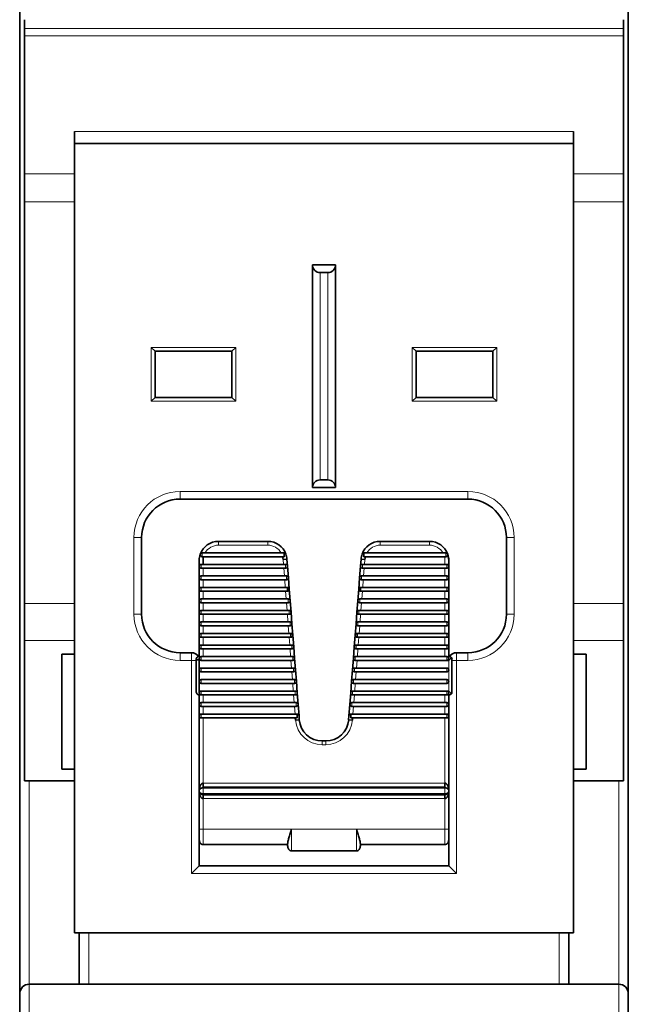
# Model space of a CAD drawing. Units: millimetres. Extents: x 13 to 371, y 7 to 281.
# Drawn here: x 132 to 148, y 137 to 162 of the extents above; entities that cross this region are included whole.
import ezdxf

# ---------------------------------------------------------------- set-up
doc = ezdxf.new("R2010")
doc.units = ezdxf.units.MM
doc.layers.add('1', color=7, linetype='Continuous', true_color=0xffffff)

msp = doc.modelspace()

# ---------------------------------------------------------------- linework, layer by layer
at = {"layer": '1', "color": 18, "linetype": 'Continuous', "lineweight": 35}
for p, q in [((132.473, 166.787), (132.473, 136.887)), ((148.323, 136.887), (148.323, 166.787)), ((132.598, 162.035), (132.598, 162.261)), ((148.198, 162.035), (148.198, 162.261)), ((132.598, 161.845), (132.598, 162.035)), ((148.198, 162.035), (148.198, 161.845)), ((132.598, 158.249), (132.598, 161.845)), ((148.198, 158.249), (148.198, 161.845)), ((133.898, 158.249), (133.898, 159.345)), ((146.898, 159.345), (146.898, 158.249)), ((134.898, 159.037), (133.898, 159.037)), ((139.898, 159.037), (134.898, 159.037)), ((140.898, 159.037), (139.898, 159.037)), ((145.898, 159.037), (140.898, 159.037)), ((146.898, 159.037), (145.898, 159.037)), ((132.598, 157.518), (132.598, 158.249)), ((133.898, 158.249), (133.898, 157.518)), ((146.898, 157.518), (146.898, 158.249)), ((148.198, 158.249), (148.198, 157.518)), ((132.598, 147.049), (132.598, 157.518)), ((133.898, 155.679), (133.898, 157.518)), ((146.898, 157.518), (146.898, 155.679)), ((148.198, 147.049), (148.198, 157.518)), ((140.098, 150.072), (140.098, 155.872)), ((140.098, 155.872), (140.698, 155.872)), ((140.698, 150.072), (140.698, 155.872)), ((133.898, 155.679), (133.898, 138.472)), ((140.498, 155.672), (140.298, 155.672)), ((146.898, 138.472), (146.898, 155.679)), ((135.998, 153.622), (135.898, 153.722)), ((138.098, 153.722), (137.998, 153.622)), ((142.798, 153.622), (142.698, 153.722)), ((144.898, 153.722), (144.798, 153.622)), ((137.998, 153.622), (135.998, 153.622)), ((135.998, 152.422), (135.998, 153.622)), ((137.998, 152.422), (137.998, 153.622)), ((144.798, 153.622), (142.798, 153.622)), ((142.798, 153.622), (142.798, 152.422)), ((144.798, 153.622), (144.798, 152.422)), ((135.998, 152.422), (135.898, 152.322)), ((137.998, 152.422), (135.998, 152.422)), ((138.098, 152.322), (137.998, 152.422)), ((142.798, 152.422), (142.698, 152.322)), ((144.798, 152.422), (142.798, 152.422)), ((144.898, 152.322), (144.798, 152.422)), ((140.098, 150.072), (140.698, 150.072)), ((140.298, 150.272), (140.498, 150.272)), ((144.148, 149.772), (136.648, 149.772)), ((135.648, 148.772), (135.648, 146.772)), ((145.148, 146.772), (145.148, 148.772)), ((137.648, 148.672), (138.935, 148.672)), ((141.861, 148.672), (143.148, 148.672)), ((139.359, 148.372), (137.224, 148.372)), ((137.224, 148.272), (139.359, 148.272)), ((139.359, 148.272), (139.359, 148.372)), ((141.437, 148.372), (141.437, 148.272)), ((141.437, 148.372), (143.572, 148.372)), ((141.437, 148.272), (143.572, 148.272)), ((137.148, 148.022), (137.148, 148.172)), ((137.148, 147.722), (137.148, 148.022)), ((139.398, 148.072), (137.198, 148.072)), ((137.248, 148.172), (137.248, 148.072)), ((139.433, 148.21), (139.334, 148.203)), ((139.433, 148.21), (139.448, 148.026)), ((139.448, 148.026), (139.471, 147.726)), ((141.325, 147.726), (141.348, 148.026)), ((141.348, 148.026), (141.362, 148.21)), ((141.362, 148.21), (141.462, 148.203)), ((143.598, 148.072), (141.398, 148.072)), ((143.648, 148.172), (143.648, 148.022)), ((143.648, 148.022), (143.648, 147.722)), ((137.198, 147.972), (139.398, 147.972)), ((139.421, 147.772), (137.198, 147.772)), ((143.598, 147.772), (141.375, 147.772)), ((141.398, 147.972), (143.598, 147.972)), ((137.148, 147.722), (137.148, 147.726)), ((137.148, 147.422), (137.148, 147.722)), ((137.198, 147.672), (139.421, 147.672)), ((139.471, 147.726), (139.494, 147.426)), ((141.302, 147.426), (141.325, 147.726)), ((141.375, 147.672), (143.598, 147.672)), ((143.648, 147.722), (143.648, 147.422)), ((137.148, 147.122), (137.148, 147.422)), ((139.444, 147.472), (137.198, 147.472)), ((137.198, 147.372), (139.444, 147.372)), ((139.444, 147.372), (139.444, 147.472)), ((139.494, 147.426), (139.517, 147.126)), ((141.279, 147.126), (141.302, 147.426)), ((143.598, 147.472), (141.352, 147.472)), ((141.352, 147.472), (141.352, 147.372)), ((141.352, 147.372), (143.598, 147.372)), ((143.648, 147.422), (143.648, 147.122)), ((132.598, 146.09), (132.598, 147.049)), ((137.148, 147.122), (137.148, 147.126)), ((137.148, 146.822), (137.148, 147.122)), ((139.467, 147.172), (137.198, 147.172)), ((137.198, 147.072), (139.467, 147.072)), ((139.517, 147.126), (139.54, 146.826)), ((141.256, 146.826), (141.279, 147.126)), ((143.598, 147.172), (141.329, 147.172)), ((141.329, 147.072), (143.598, 147.072)), ((143.648, 147.122), (143.648, 146.822)), ((148.198, 147.049), (148.198, 146.09)), ((137.148, 146.822), (137.148, 146.826)), ((137.148, 146.522), (137.148, 146.822)), ((139.49, 146.872), (137.198, 146.872)), ((137.198, 146.772), (139.49, 146.772)), ((139.54, 146.826), (139.563, 146.526)), ((141.233, 146.526), (141.256, 146.826)), ((143.598, 146.872), (141.306, 146.872)), ((141.306, 146.772), (143.598, 146.772)), ((143.648, 146.822), (143.648, 146.522)), ((137.148, 146.222), (137.148, 146.522)), ((139.513, 146.572), (137.198, 146.572)), ((139.513, 146.472), (137.198, 146.472)), ((139.563, 146.526), (139.586, 146.226)), ((141.21, 146.226), (141.233, 146.526)), ((143.598, 146.572), (141.283, 146.572)), ((143.598, 146.472), (141.283, 146.472)), ((143.648, 146.522), (143.648, 146.222)), ((137.148, 145.922), (137.148, 146.222)), ((137.198, 146.272), (139.536, 146.272)), ((139.536, 146.172), (139.536, 146.272)), ((139.586, 146.226), (139.609, 145.926)), ((141.187, 145.926), (141.21, 146.226)), ((141.259, 146.272), (141.259, 146.172)), ((141.259, 146.272), (143.598, 146.272)), ((143.648, 146.222), (143.648, 145.922)), ((132.598, 142.437), (132.598, 146.09)), ((137.198, 146.172), (139.536, 146.172)), ((139.559, 145.972), (137.198, 145.972)), ((143.598, 145.972), (141.236, 145.972)), ((141.259, 146.172), (143.598, 146.172)), ((148.198, 142.437), (148.198, 146.09)), ((133.573, 145.737), (133.573, 142.737)), ((133.573, 145.737), (133.898, 145.737)), ((136.648, 145.772), (136.948, 145.772)), ((137.148, 145.672), (137.148, 145.922)), ((137.198, 145.872), (139.559, 145.872)), ((139.609, 145.926), (139.632, 145.626)), ((141.163, 145.626), (141.187, 145.926)), ((141.236, 145.872), (143.598, 145.872)), ((143.648, 145.922), (143.648, 145.672)), ((143.848, 145.772), (144.148, 145.772)), ((146.898, 145.737), (147.223, 145.737)), ((147.223, 142.737), (147.223, 145.737)), ((137.068, 145.587), (137.148, 145.587)), ((137.068, 144.772), (137.068, 145.572)), ((137.148, 145.622), (137.148, 145.572)), ((137.148, 145.572), (137.148, 145.322)), ((137.198, 145.672), (139.582, 145.672)), ((137.198, 145.572), (139.582, 145.572)), ((139.632, 145.626), (139.655, 145.326)), ((141.14, 145.326), (141.163, 145.626)), ((141.213, 145.672), (143.598, 145.672)), ((141.213, 145.572), (143.598, 145.572)), ((143.648, 145.572), (143.598, 145.572)), ((143.633, 145.657), (143.648, 145.672)), ((143.634, 145.587), (143.663, 145.587)), ((143.719, 145.643), (143.648, 145.572)), ((143.728, 144.712), (143.728, 145.572)), ((137.148, 145.322), (137.148, 145.022)), ((139.605, 145.372), (137.198, 145.372)), ((137.198, 145.272), (139.605, 145.272)), ((139.655, 145.326), (139.678, 145.026)), ((141.117, 145.026), (141.14, 145.326)), ((143.598, 145.372), (141.19, 145.372)), ((141.19, 145.272), (143.598, 145.272)), ((137.148, 145.022), (137.148, 144.772)), ((139.628, 145.072), (137.198, 145.072)), ((137.198, 144.972), (139.628, 144.972)), ((139.678, 145.026), (139.701, 144.726)), ((141.094, 144.726), (141.117, 145.026)), ((143.598, 145.072), (141.167, 145.072)), ((141.167, 144.972), (143.598, 144.972)), ((137.148, 144.772), (137.148, 144.722)), ((137.148, 144.672), (137.148, 144.422)), ((139.651, 144.772), (137.198, 144.772)), ((137.198, 144.672), (139.651, 144.672)), ((139.701, 144.726), (139.724, 144.426)), ((141.071, 144.426), (141.094, 144.726)), ((143.598, 144.772), (141.144, 144.772)), ((141.144, 144.672), (143.598, 144.672)), ((143.598, 144.772), (143.648, 144.772)), ((143.648, 144.672), (143.633, 144.687)), ((143.648, 144.772), (143.719, 144.701)), ((143.648, 144.422), (143.648, 144.672)), ((137.148, 144.422), (137.148, 144.122)), ((139.675, 144.472), (137.198, 144.472)), ((139.724, 144.426), (139.748, 144.126)), ((141.048, 144.126), (141.071, 144.426)), ((143.598, 144.472), (141.121, 144.472)), ((143.648, 144.122), (143.648, 144.422)), ((139.675, 144.372), (137.198, 144.372)), ((139.698, 144.172), (137.198, 144.172)), ((139.698, 144.072), (139.698, 144.172)), ((141.098, 144.172), (141.098, 144.072)), ((143.598, 144.172), (141.098, 144.172)), ((143.598, 144.372), (141.121, 144.372)), ((137.148, 144.122), (137.148, 144.126)), ((137.148, 144.122), (137.148, 142.172)), ((137.198, 144.072), (139.698, 144.072)), ((139.655, 144.018), (139.651, 144.072)), ((139.755, 144.026), (139.655, 144.018)), ((139.748, 144.126), (139.755, 144.026)), ((141.04, 144.026), (141.048, 144.126)), ((141.04, 144.026), (141.14, 144.018)), ((141.098, 144.072), (143.598, 144.072)), ((141.144, 144.072), (141.14, 144.018)), ((143.648, 142.172), (143.648, 144.122)), ((140.442, 143.472), (140.353, 143.472)), ((133.898, 142.737), (133.573, 142.737)), ((147.223, 142.737), (146.898, 142.737)), ((133.898, 142.437), (132.598, 142.437)), ((137.248, 142.372), (137.248, 142.272)), ((143.548, 142.272), (143.548, 142.372)), ((148.198, 142.437), (146.898, 142.437)), ((137.148, 142.172), (137.148, 141.172)), ((137.248, 142.272), (143.548, 142.272)), ((143.548, 142.252), (137.248, 142.252)), ((143.648, 141.172), (143.648, 142.172)), ((137.191, 142.09), (137.187, 142.093)), ((137.248, 142.092), (143.548, 142.092)), ((143.548, 142.072), (137.248, 142.072)), ((137.248, 142.072), (137.248, 141.972)), ((143.548, 142.072), (143.548, 141.972)), ((143.608, 142.093), (143.605, 142.091)), ((137.148, 141.172), (137.148, 140.908)), ((143.648, 140.908), (143.648, 141.172)), ((137.148, 140.908), (137.148, 140.222)), ((143.648, 140.222), (143.648, 140.908)), ((139.448, 140.772), (137.248, 140.772)), ((141.248, 140.606), (139.548, 140.606)), ((143.548, 140.772), (141.348, 140.772)), ((136.948, 140.022), (137.148, 140.222)), ((137.148, 140.222), (143.648, 140.222)), ((143.848, 140.022), (143.648, 140.222)), ((133.898, 138.472), (146.898, 138.472)), ((134.023, 138.472), (134.023, 137.137)), ((146.773, 137.137), (146.773, 138.472)), ((148.073, 137.137), (132.723, 137.137)), ((132.473, 136.337), (132.473, 136.887)), ((148.323, 136.887), (148.323, 136.337))]:
    msp.add_line(p, q, dxfattribs=at)
at = {"layer": '1', "color": 8, "linetype": 'Continuous', "lineweight": 18}
for p, q in [((132.598, 162.035), (148.198, 162.035)), ((148.198, 161.845), (132.598, 161.845)), ((133.898, 159.345), (146.898, 159.345)), ((132.598, 158.249), (133.898, 158.249)), ((146.898, 158.249), (148.198, 158.249)), ((133.898, 157.518), (132.598, 157.518)), ((148.198, 157.518), (146.898, 157.518)), ((140.298, 155.672), (140.298, 150.272)), ((140.498, 150.272), (140.498, 155.672)), ((135.898, 152.322), (135.898, 153.722)), ((135.898, 153.722), (138.098, 153.722)), ((138.098, 153.722), (138.098, 152.322)), ((142.698, 153.722), (144.898, 153.722)), ((142.698, 152.322), (142.698, 153.722)), ((144.898, 153.722), (144.898, 152.322)), ((138.098, 152.322), (135.898, 152.322)), ((144.898, 152.322), (142.698, 152.322)), ((136.648, 149.772), (136.648, 149.972)), ((136.648, 149.972), (144.148, 149.972)), ((144.148, 149.772), (144.148, 149.972)), ((135.648, 148.772), (135.448, 148.772)), ((135.448, 146.772), (135.448, 148.772)), ((145.148, 148.772), (145.348, 148.772)), ((145.348, 148.772), (145.348, 146.772)), ((137.648, 148.572), (137.648, 148.672)), ((138.935, 148.572), (137.648, 148.572)), ((138.935, 148.572), (138.935, 148.672)), ((141.861, 148.672), (141.861, 148.572)), ((143.148, 148.572), (141.861, 148.572)), ((143.148, 148.672), (143.148, 148.572)), ((137.224, 148.372), (137.224, 148.272)), ((143.548, 148.072), (143.548, 148.272)), ((143.572, 148.272), (143.572, 148.372)), ((137.198, 148.072), (137.198, 147.972)), ((139.344, 148.072), (139.334, 148.203)), ((139.398, 147.972), (139.398, 148.072)), ((141.398, 148.072), (141.398, 147.972)), ((141.462, 148.203), (141.452, 148.072)), ((143.598, 147.972), (143.598, 148.072)), ((137.198, 147.772), (137.198, 147.672)), ((137.248, 147.972), (137.248, 147.772)), ((139.367, 147.772), (139.351, 147.972)), ((139.421, 147.672), (139.421, 147.772)), ((141.375, 147.772), (141.375, 147.672)), ((141.444, 147.972), (141.429, 147.772)), ((143.548, 147.772), (143.548, 147.972)), ((143.598, 147.672), (143.598, 147.772)), ((137.248, 147.672), (137.248, 147.472)), ((139.39, 147.472), (139.374, 147.672)), ((141.421, 147.672), (141.406, 147.472)), ((143.548, 147.472), (143.548, 147.672)), ((137.198, 147.472), (137.198, 147.372)), ((137.248, 147.372), (137.248, 147.172)), ((139.413, 147.172), (139.398, 147.372)), ((141.398, 147.372), (141.383, 147.172)), ((143.548, 147.172), (143.548, 147.372)), ((143.598, 147.372), (143.598, 147.472)), ((132.598, 147.049), (133.898, 147.049)), ((137.198, 147.172), (137.198, 147.072)), ((137.248, 147.072), (137.248, 146.872)), ((139.436, 146.872), (139.421, 147.072)), ((139.467, 147.072), (139.467, 147.172)), ((141.329, 147.172), (141.329, 147.072)), ((141.375, 147.072), (141.36, 146.872)), ((143.548, 146.872), (143.548, 147.072)), ((143.598, 147.072), (143.598, 147.172)), ((146.898, 147.049), (148.198, 147.049)), ((135.648, 146.772), (135.448, 146.772)), ((137.198, 146.872), (137.198, 146.772)), ((137.248, 146.772), (137.248, 146.572)), ((139.459, 146.572), (139.444, 146.772)), ((139.49, 146.772), (139.49, 146.872)), ((141.306, 146.872), (141.306, 146.772)), ((141.352, 146.772), (141.337, 146.572)), ((143.548, 146.572), (143.548, 146.772)), ((143.598, 146.772), (143.598, 146.872)), ((145.148, 146.772), (145.348, 146.772)), ((137.198, 146.572), (137.198, 146.472)), ((137.248, 146.472), (137.248, 146.272)), ((139.482, 146.272), (139.467, 146.472)), ((139.513, 146.472), (139.513, 146.572)), ((141.283, 146.572), (141.283, 146.472)), ((141.329, 146.472), (141.313, 146.272)), ((143.548, 146.272), (143.548, 146.472)), ((143.598, 146.472), (143.598, 146.572)), ((137.198, 146.272), (137.198, 146.172)), ((143.598, 146.172), (143.598, 146.272)), ((133.898, 146.09), (132.598, 146.09)), ((137.198, 145.972), (137.198, 145.872)), ((137.248, 146.172), (137.248, 145.972)), ((139.505, 145.972), (139.49, 146.172)), ((139.559, 145.872), (139.559, 145.972)), ((141.236, 145.972), (141.236, 145.872)), ((141.306, 146.172), (141.29, 145.972)), ((143.548, 145.972), (143.548, 146.172)), ((143.598, 145.872), (143.598, 145.972)), ((148.198, 146.09), (146.898, 146.09)), ((136.648, 145.772), (136.648, 145.572)), ((136.948, 145.572), (136.948, 145.772)), ((137.248, 145.872), (137.248, 145.672)), ((139.528, 145.672), (139.513, 145.872)), ((141.283, 145.872), (141.267, 145.672)), ((143.548, 145.672), (143.548, 145.872)), ((143.848, 145.772), (143.848, 145.572)), ((144.148, 145.772), (144.148, 145.572)), ((136.948, 145.572), (136.648, 145.572)), ((136.948, 140.022), (136.948, 145.572)), ((136.948, 145.572), (137.068, 145.572)), ((137.198, 145.672), (137.198, 145.572)), ((139.551, 145.372), (139.536, 145.572)), ((139.582, 145.572), (139.582, 145.672)), ((141.213, 145.672), (141.213, 145.572)), ((141.26, 145.572), (141.244, 145.372)), ((143.598, 145.572), (143.598, 145.672)), ((143.648, 145.322), (143.648, 145.572)), ((143.848, 145.572), (143.728, 145.572)), ((144.148, 145.572), (143.848, 145.572)), ((143.848, 145.572), (143.848, 140.022)), ((137.198, 145.372), (137.198, 145.272)), ((139.574, 145.072), (139.559, 145.272)), ((139.605, 145.272), (139.605, 145.372)), ((141.19, 145.372), (141.19, 145.272)), ((141.237, 145.272), (141.221, 145.072)), ((143.598, 145.272), (143.598, 145.372)), ((143.648, 145.022), (143.648, 145.322)), ((137.198, 145.072), (137.198, 144.972)), ((139.598, 144.772), (139.582, 144.972)), ((139.628, 144.972), (139.628, 145.072)), ((141.167, 145.072), (141.167, 144.972)), ((141.213, 144.972), (141.198, 144.772)), ((143.598, 144.972), (143.598, 145.072)), ((143.648, 144.772), (143.648, 145.022)), ((137.198, 144.772), (137.198, 144.672)), ((137.248, 144.672), (137.248, 144.472)), ((139.621, 144.472), (139.605, 144.672)), ((139.651, 144.672), (139.651, 144.772)), ((141.144, 144.772), (141.144, 144.672)), ((141.19, 144.672), (141.175, 144.472)), ((143.548, 144.472), (143.548, 144.672)), ((143.598, 144.672), (143.598, 144.772)), ((137.198, 144.472), (137.198, 144.372)), ((139.675, 144.372), (139.675, 144.472)), ((141.121, 144.472), (141.121, 144.372)), ((143.598, 144.372), (143.598, 144.472)), ((137.198, 144.172), (137.198, 144.072)), ((137.248, 144.372), (137.248, 144.172)), ((139.644, 144.172), (139.628, 144.372)), ((141.167, 144.372), (141.152, 144.172)), ((143.548, 144.172), (143.548, 144.372)), ((143.598, 144.072), (143.598, 144.172)), ((137.248, 144.072), (137.248, 142.372)), ((143.548, 142.372), (143.548, 144.072)), ((140.353, 143.472), (140.353, 143.372)), ((140.442, 143.472), (140.442, 143.372)), ((140.442, 143.372), (140.353, 143.372)), ((132.723, 137.137), (132.723, 142.437)), ((137.248, 142.372), (143.548, 142.372)), ((148.073, 142.437), (148.073, 137.137)), ((137.248, 142.252), (137.248, 142.092)), ((143.548, 142.092), (143.548, 142.252)), ((137.248, 141.972), (137.248, 141.172)), ((143.548, 141.972), (137.248, 141.972)), ((143.548, 141.172), (143.548, 141.972)), ((137.248, 141.172), (137.148, 141.172)), ((137.248, 141.172), (137.248, 140.772)), ((137.248, 141.172), (139.548, 141.172)), ((139.548, 141.172), (139.548, 140.606)), ((139.548, 141.172), (141.248, 141.172)), ((141.248, 140.606), (141.248, 141.172)), ((141.248, 141.172), (143.548, 141.172)), ((143.548, 140.772), (143.548, 141.172)), ((143.648, 141.172), (143.548, 141.172)), ((143.848, 140.022), (136.948, 140.022)), ((134.273, 137.137), (134.273, 138.472)), ((146.523, 138.472), (146.523, 137.137)), ((132.723, 136.337), (132.723, 137.137)), ((148.073, 137.137), (148.073, 136.337))]:
    msp.add_line(p, q, dxfattribs=at)
at = {"layer": '1', "color": 18, "linetype": 'Continuous', "lineweight": 35}
for centre, radius, start, end in [((140.298, 155.872), 0.2, 180, 270), ((140.498, 155.872), 0.2, 270, 0), ((140.298, 150.072), 0.2, 90, 180), ((140.498, 150.072), 0.2, 0, 90), ((136.648, 148.772), 1, 90, 180), ((144.148, 148.772), 1, 0, 90), ((137.648, 148.172), 0.5, 90, 160.5288), ((138.935, 148.172), 0.5, 19.4712, 90), ((141.861, 148.172), 0.5, 90, 160.5288), ((143.148, 148.172), 0.5, 19.4712, 90), ((137.648, 148.172), 0.5, 160.5277, 180), ((137.224, 148.322), 0.05, 90, 270), ((137.648, 148.172), 0.4, 165.5225, 180), ((138.935, 148.172), 0.4, 4.3987, 14.4775), ((138.935, 148.172), 0.5, 4.3987, 19.4713), ((141.861, 148.172), 0.5, 160.5287, 175.6013), ((141.861, 148.172), 0.4, 165.5225, 175.6013), ((143.572, 148.322), 0.05, 270, 90), ((143.148, 148.172), 0.5, 0, 19.4709), ((137.198, 148.022), 0.05, 90, 270), ((139.398, 148.022), 0.05, 270, 90), ((141.398, 148.022), 0.05, 90, 270), ((143.598, 148.022), 0.05, 270, 90), ((137.198, 147.722), 0.05, 90, 270), ((139.421, 147.722), 0.05, 270, 90), ((141.375, 147.722), 0.05, 90, 270), ((143.598, 147.722), 0.05, 270, 90), ((137.198, 147.422), 0.05, 90, 270), ((143.598, 147.422), 0.05, 270, 90), ((137.198, 147.122), 0.05, 90, 270), ((139.467, 147.122), 0.05, 270, 90), ((141.329, 147.122), 0.05, 90, 270), ((143.598, 147.122), 0.05, 270, 90), ((136.648, 146.772), 1, 180, 270), ((137.198, 146.822), 0.05, 90, 270), ((139.49, 146.822), 0.05, 270, 90), ((141.306, 146.822), 0.05, 90, 270), ((143.598, 146.822), 0.05, 270, 90), ((144.148, 146.772), 1, 270, 0), ((137.198, 146.522), 0.05, 90, 270), ((139.513, 146.522), 0.05, 270, 90), ((141.283, 146.522), 0.05, 90, 270), ((143.598, 146.522), 0.05, 270, 90), ((137.198, 146.222), 0.05, 90, 270), ((143.598, 146.222), 0.05, 270, 90), ((137.198, 145.922), 0.05, 90, 270), ((139.559, 145.922), 0.05, 270, 90), ((141.236, 145.922), 0.05, 90, 270), ((143.598, 145.922), 0.05, 270, 90), ((136.948, 145.572), 0.2, 28.955, 90), ((143.848, 145.572), 0.2, 90, 151.045), ((137.148, 145.572), 0.1, 90, 104.4775), ((137.198, 145.622), 0.05, 90, 270), ((139.582, 145.622), 0.05, 270, 90), ((141.213, 145.622), 0.05, 90, 270), ((143.598, 145.622), 0.05, 270, 90), ((143.648, 145.572), 0.1, 75.5225, 90), ((137.198, 145.322), 0.05, 90, 270), ((139.605, 145.322), 0.05, 270, 90), ((141.19, 145.322), 0.05, 90, 270), ((143.598, 145.322), 0.05, 270, 90), ((137.198, 145.022), 0.05, 90, 270), ((139.628, 145.022), 0.05, 270, 90), ((141.167, 145.022), 0.05, 90, 270), ((143.598, 145.022), 0.05, 270, 90), ((137.198, 144.722), 0.05, 90, 270), ((139.651, 144.722), 0.05, 270, 90), ((141.144, 144.722), 0.05, 90, 270), ((143.598, 144.722), 0.05, 270, 90), ((137.198, 144.422), 0.05, 90, 270), ((139.675, 144.422), 0.05, 270, 90), ((141.121, 144.422), 0.05, 90, 270), ((143.598, 144.422), 0.05, 270, 90), ((137.198, 144.122), 0.05, 90, 270), ((143.598, 144.122), 0.05, 270, 90), ((140.353, 144.072), 0.6, 184.3987, 270), ((140.442, 144.072), 0.6, 270, 355.6013), ((132.723, 136.887), 0.25, 90, 180), ((148.073, 136.887), 0.25, 0, 90)]:
    msp.add_arc(centre, radius, start, end, dxfattribs=at)
at = {"layer": '1', "color": 8, "linetype": 'Continuous', "lineweight": 18}
for centre, radius, start, end in [((136.648, 148.772), 1.2, 90, 180), ((144.148, 148.772), 1.2, 0, 90), ((137.648, 148.172), 0.4, 90, 150), ((138.935, 148.172), 0.4, 30, 90), ((141.861, 148.172), 0.4, 90, 150), ((143.148, 148.172), 0.4, 30, 90), ((136.648, 146.772), 1.2, 180, 270), ((144.148, 146.772), 1.2, 270, 0), ((140.353, 144.072), 0.7, 184.3987, 270), ((140.442, 144.072), 0.7, 270, 355.6013)]:
    msp.add_arc(centre, radius, start, end, dxfattribs=at)
at = {"layer": '1', "color": 18, "linetype": 'Continuous', "lineweight": 35}
for centre, major_axis, ratio, start_param, end_param in [((139.27, 148.372), (-0.124, 0), 0.000083, 3.912936, 4.62479), ((137.108, 145.572), (0, -0.0894), 0.447214, 3.394273, 4.712389), ((143.648, 145.572), (-0.0794, -0.0608), 1, 3.058011, 3.274012), ((143.648, 144.772), (-0.0658, -0.0753), 1, 1.503077, 1.644974)]:
    msp.add_ellipse(centre, major_axis=major_axis, ratio=ratio, start_param=start_param, end_param=end_param, dxfattribs=at)
for points, knots in [([(139.359, 148.372), (139.363, 148.372), (139.367, 148.372), (139.373, 148.37), (139.375, 148.37), (139.381, 148.367), (139.385, 148.365), (139.392, 148.36), (139.395, 148.358), (139.4, 148.351), (139.403, 148.346), (139.405, 148.341), (139.406, 148.341), (139.406, 148.34), (139.406, 148.339), (139.406, 148.339)], [0, 0, 0, 0, 0.173929, 0.173929, 0.265981, 0.265981, 0.487341, 0.487341, 0.675267, 0.675267, 0.943229, 0.943229, 0.978955, 0.978955, 1, 1, 1, 1]), ([(141.389, 148.339), (141.39, 148.339), (141.39, 148.34), (141.392, 148.345), (141.394, 148.349), (141.398, 148.354), (141.398, 148.354), (141.401, 148.358), (141.405, 148.361), (141.412, 148.366), (141.415, 148.367), (141.422, 148.37), (141.426, 148.371), (141.432, 148.372), (141.434, 148.372), (141.437, 148.372)], [0, 0, 0, 0, 0.021045, 0.021045, 0.289006, 0.289006, 0.324733, 0.324733, 0.546093, 0.546093, 0.734019, 0.734019, 0.907948, 0.907948, 1, 1, 1, 1]), ([(143.648, 148.172), (143.648, 148.175), (143.648, 148.18), (143.647, 148.187), (143.647, 148.194), (143.646, 148.201), (143.645, 148.207), (143.644, 148.212), (143.643, 148.217), (143.642, 148.222), (143.641, 148.227), (143.64, 148.23), (143.639, 148.234), (143.639, 148.237), (143.638, 148.24), (143.637, 148.242), (143.637, 148.244), (143.635, 148.248), (143.632, 148.256), (143.627, 148.268), (143.621, 148.281), (143.616, 148.29), (143.614, 148.295)], [0, 0, 0, 0, 0.062671, 0.121893, 0.177665, 0.229988, 0.278861, 0.324284, 0.366257, 0.404781, 0.439856, 0.47148, 0.499655, 0.52438, 0.545655, 0.563481, 0.577857, 0.588784, 0.679329, 0.77804, 0.884928, 1, 1, 1, 1]), ([(141.349, 148.01), (141.349, 148.012), (141.348, 148.015), (141.348, 148.02), (141.348, 148.023), (141.348, 148.026)], [0, 0, 0, 0, 0.445677, 0.445677, 1, 1, 1, 1]), ([(141.326, 147.71), (141.326, 147.712), (141.325, 147.715), (141.325, 147.72), (141.325, 147.723), (141.325, 147.726)], [0, 0, 0, 0, 0.445677, 0.445677, 1, 1, 1, 1]), ([(139.444, 147.472), (139.448, 147.472), (139.452, 147.472), (139.459, 147.47), (139.462, 147.469), (139.471, 147.464), (139.476, 147.461), (139.484, 147.452), (139.488, 147.447), (139.491, 147.439), (139.492, 147.437), (139.493, 147.431), (139.493, 147.429), (139.494, 147.426)], [0, 0, 0, 0, 0.125, 0.125, 0.25, 0.25, 0.5, 0.5, 0.75, 0.75, 0.875, 0.875, 1, 1, 1, 1]), ([(139.494, 147.426), (139.494, 147.423), (139.494, 147.42), (139.493, 147.414), (139.493, 147.411), (139.491, 147.405), (139.49, 147.403), (139.487, 147.397), (139.485, 147.394), (139.48, 147.387), (139.474, 147.382), (139.464, 147.376), (139.461, 147.375), (139.453, 147.373), (139.448, 147.372), (139.444, 147.372)], [0, 0, 0, 0, 0.125, 0.125, 0.25, 0.25, 0.375, 0.375, 0.5, 0.5, 0.75, 0.75, 0.875, 0.875, 1, 1, 1, 1]), ([(141.352, 147.472), (141.348, 147.472), (141.344, 147.472), (141.337, 147.47), (141.334, 147.469), (141.327, 147.466), (141.325, 147.464), (141.32, 147.46), (141.317, 147.458), (141.311, 147.452), (141.308, 147.447), (141.305, 147.439), (141.304, 147.437), (141.303, 147.431), (141.302, 147.429), (141.302, 147.426)], [0, 0, 0, 0, 0.125, 0.125, 0.25, 0.25, 0.375, 0.375, 0.5, 0.5, 0.75, 0.75, 0.875, 0.875, 1, 1, 1, 1]), ([(141.352, 147.372), (141.347, 147.372), (141.343, 147.373), (141.335, 147.375), (141.331, 147.376), (141.321, 147.382), (141.316, 147.387), (141.31, 147.394), (141.308, 147.397), (141.306, 147.403), (141.305, 147.405), (141.303, 147.411), (141.302, 147.414), (141.302, 147.42), (141.302, 147.423), (141.302, 147.426)], [0, 0, 0, 0, 0.125, 0.125, 0.25, 0.25, 0.5, 0.5, 0.625, 0.625, 0.75, 0.75, 0.875, 0.875, 1, 1, 1, 1]), ([(141.28, 147.11), (141.28, 147.112), (141.279, 147.115), (141.279, 147.12), (141.279, 147.123), (141.279, 147.126)], [0, 0, 0, 0, 0.445677, 0.445677, 1, 1, 1, 1]), ([(141.257, 146.81), (141.257, 146.812), (141.256, 146.815), (141.256, 146.82), (141.256, 146.823), (141.256, 146.826)], [0, 0, 0, 0, 0.445677, 0.445677, 1, 1, 1, 1]), ([(139.536, 146.272), (139.54, 146.272), (139.544, 146.272), (139.551, 146.27), (139.554, 146.269), (139.564, 146.264), (139.569, 146.261), (139.577, 146.252), (139.58, 146.247), (139.583, 146.239), (139.584, 146.237), (139.585, 146.231), (139.586, 146.229), (139.586, 146.226)], [0, 0, 0, 0, 0.125, 0.125, 0.25, 0.25, 0.5, 0.5, 0.75, 0.75, 0.875, 0.875, 1, 1, 1, 1]), ([(139.586, 146.226), (139.586, 146.223), (139.586, 146.22), (139.586, 146.214), (139.585, 146.211), (139.583, 146.205), (139.582, 146.203), (139.579, 146.197), (139.578, 146.194), (139.572, 146.187), (139.567, 146.182), (139.557, 146.176), (139.553, 146.175), (139.545, 146.173), (139.541, 146.172), (139.536, 146.172)], [0, 0, 0, 0, 0.125, 0.125, 0.25, 0.25, 0.375, 0.375, 0.5, 0.5, 0.75, 0.75, 0.875, 0.875, 1, 1, 1, 1]), ([(141.259, 146.172), (141.255, 146.172), (141.251, 146.173), (141.243, 146.175), (141.239, 146.176), (141.229, 146.182), (141.224, 146.187), (141.218, 146.194), (141.216, 146.197), (141.213, 146.203), (141.212, 146.205), (141.211, 146.211), (141.21, 146.214), (141.209, 146.22), (141.209, 146.223), (141.21, 146.226)], [0, 0, 0, 0, 0.125, 0.125, 0.25, 0.25, 0.5, 0.5, 0.625, 0.625, 0.75, 0.75, 0.875, 0.875, 1, 1, 1, 1]), ([(141.259, 146.272), (141.255, 146.272), (141.252, 146.272), (141.245, 146.27), (141.241, 146.269), (141.235, 146.266), (141.232, 146.264), (141.227, 146.26), (141.225, 146.258), (141.219, 146.252), (141.216, 146.247), (141.212, 146.239), (141.212, 146.237), (141.21, 146.231), (141.21, 146.229), (141.21, 146.226)], [0, 0, 0, 0, 0.125, 0.125, 0.25, 0.25, 0.375, 0.375, 0.5, 0.5, 0.75, 0.75, 0.875, 0.875, 1, 1, 1, 1]), ([(141.188, 145.91), (141.187, 145.912), (141.187, 145.915), (141.186, 145.92), (141.186, 145.923), (141.187, 145.926)], [0, 0, 0, 0, 0.445677, 0.445677, 1, 1, 1, 1]), ([(137.098, 145.659), (137.102, 145.661), (137.105, 145.663), (137.111, 145.665), (137.114, 145.666), (137.12, 145.668), (137.123, 145.669), (137.123, 145.669)], [0, 0, 0, 0, 0.25, 0.25, 0.5, 0.5, 1, 1, 1, 1]), ([(137.148, 145.672), (137.148, 145.672), (137.148, 145.672), (137.149, 145.67), (137.15, 145.67), (137.153, 145.667), (137.154, 145.665), (137.158, 145.662), (137.16, 145.659), (137.162, 145.657)], [0, 0, 0, 0, 0.239934, 0.239934, 0.493289, 0.493289, 0.746645, 0.746645, 1, 1, 1, 1]), ([(143.673, 145.669), (143.673, 145.669), (143.674, 145.669), (143.679, 145.667), (143.681, 145.666), (143.686, 145.665), (143.688, 145.664), (143.697, 145.659), (143.704, 145.656), (143.713, 145.648), (143.716, 145.646), (143.718, 145.643)], [0, 0, 0, 0, 0.298769, 0.298769, 0.448154, 0.448154, 0.597538, 0.597538, 0.896307, 0.896307, 1, 1, 1, 1]), ([(141.142, 145.31), (141.141, 145.312), (141.141, 145.315), (141.14, 145.32), (141.14, 145.323), (141.14, 145.326)], [0, 0, 0, 0, 0.445677, 0.445677, 1, 1, 1, 1]), ([(141.119, 145.01), (141.118, 145.012), (141.118, 145.015), (141.117, 145.02), (141.117, 145.023), (141.117, 145.026)], [0, 0, 0, 0, 0.445677, 0.445677, 1, 1, 1, 1]), ([(137.121, 144.676), (137.118, 144.677), (137.115, 144.678), (137.109, 144.682), (137.106, 144.684), (137.1, 144.69), (137.096, 144.693), (137.091, 144.7), (137.088, 144.704), (137.08, 144.718), (137.075, 144.728), (137.069, 144.749), (137.068, 144.761), (137.068, 144.772)], [0, 0, 0, 0, 0.125, 0.125, 0.25, 0.25, 0.375, 0.375, 0.5, 0.5, 0.75, 0.75, 1, 1, 1, 1]), ([(137.148, 144.672), (137.148, 144.672), (137.146, 144.672), (137.136, 144.673), (137.13, 144.673), (137.121, 144.676)], [0, 0, 0, 0, 0.5, 0.5, 1, 1, 1, 1]), ([(137.162, 144.687), (137.16, 144.685), (137.158, 144.683), (137.154, 144.679), (137.153, 144.677), (137.15, 144.675), (137.149, 144.674), (137.148, 144.672), (137.148, 144.672), (137.148, 144.672)], [0, 0, 0, 0, 0.251461, 0.251461, 0.502921, 0.502921, 0.754382, 0.754382, 1, 1, 1, 1]), ([(141.096, 144.71), (141.095, 144.712), (141.095, 144.715), (141.094, 144.72), (141.094, 144.723), (141.094, 144.726)], [0, 0, 0, 0, 0.445677, 0.445677, 1, 1, 1, 1]), ([(143.718, 144.701), (143.717, 144.7), (143.715, 144.698), (143.708, 144.692), (143.703, 144.689), (143.693, 144.683), (143.688, 144.68), (143.679, 144.677), (143.675, 144.676), (143.667, 144.674), (143.664, 144.673), (143.658, 144.673), (143.656, 144.672), (143.65, 144.672), (143.648, 144.672), (143.648, 144.672)], [0, 0, 0, 0, 0.046823, 0.046823, 0.182991, 0.182991, 0.31916, 0.31916, 0.455328, 0.455328, 0.591496, 0.591496, 0.727664, 0.727664, 1, 1, 1, 1]), ([(139.698, 144.172), (139.702, 144.172), (139.705, 144.172), (139.713, 144.17), (139.716, 144.169), (139.725, 144.164), (139.73, 144.161), (139.738, 144.152), (139.741, 144.147), (139.745, 144.139), (139.746, 144.137), (139.747, 144.131), (139.747, 144.129), (139.748, 144.126)], [0, 0, 0, 0, 0.125, 0.125, 0.25, 0.25, 0.5, 0.5, 0.75, 0.75, 0.875, 0.875, 1, 1, 1, 1]), ([(141.098, 144.172), (141.094, 144.172), (141.09, 144.172), (141.083, 144.17), (141.08, 144.169), (141.074, 144.166), (141.071, 144.164), (141.066, 144.16), (141.063, 144.158), (141.057, 144.152), (141.054, 144.147), (141.051, 144.139), (141.05, 144.137), (141.049, 144.131), (141.048, 144.129), (141.048, 144.126)], [0, 0, 0, 0, 0.125, 0.125, 0.25, 0.25, 0.375, 0.375, 0.5, 0.5, 0.75, 0.75, 0.875, 0.875, 1, 1, 1, 1]), ([(137.186, 142.33), (137.188, 142.331), (137.19, 142.335), (137.193, 142.339), (137.197, 142.344), (137.201, 142.348), (137.204, 142.352), (137.208, 142.355), (137.212, 142.359), (137.216, 142.361), (137.22, 142.364), (137.224, 142.366), (137.228, 142.368), (137.232, 142.37), (137.236, 142.371), (137.24, 142.372), (137.244, 142.372), (137.246, 142.372), (137.248, 142.372)], [0, 0, 0, 0, 0.082878, 0.16245, 0.238795, 0.312001, 0.38217, 0.449416, 0.51387, 0.575679, 0.635013, 0.692059, 0.747032, 0.800169, 0.851736, 0.902019, 0.951331, 1, 1, 1, 1]), ([(143.548, 142.372), (143.549, 142.372), (143.551, 142.372), (143.554, 142.372), (143.558, 142.371), (143.561, 142.37), (143.565, 142.369), (143.568, 142.368), (143.571, 142.366), (143.575, 142.365), (143.578, 142.363), (143.581, 142.36), (143.584, 142.358), (143.588, 142.355), (143.591, 142.352), (143.594, 142.349), (143.597, 142.346), (143.6, 142.342), (143.603, 142.338), (143.606, 142.334), (143.608, 142.331), (143.609, 142.33)], [0, 0, 0, 0, 0.040955, 0.082327, 0.124316, 0.167112, 0.210895, 0.255833, 0.302081, 0.349784, 0.399069, 0.450056, 0.502851, 0.55755, 0.614238, 0.672995, 0.733889, 0.796983, 0.862333, 0.92999, 1, 1, 1, 1]), ([(137.148, 142.172), (137.148, 142.175), (137.148, 142.182), (137.148, 142.192), (137.149, 142.201), (137.15, 142.211), (137.151, 142.22), (137.152, 142.228), (137.153, 142.236), (137.155, 142.244), (137.156, 142.252), (137.158, 142.26), (137.16, 142.267), (137.162, 142.274), (137.164, 142.28), (137.166, 142.286), (137.168, 142.292), (137.171, 142.298), (137.173, 142.303), (137.175, 142.308), (137.177, 142.313), (137.18, 142.318), (137.182, 142.322), (137.184, 142.326), (137.186, 142.328), (137.186, 142.33)], [0, 0, 0, 0, 0.061952, 0.122212, 0.180781, 0.237661, 0.292852, 0.346356, 0.398175, 0.448308, 0.49676, 0.54353, 0.588621, 0.632036, 0.673777, 0.713846, 0.752248, 0.788985, 0.824063, 0.857485, 0.889257, 0.919387, 0.947881, 0.974748, 1, 1, 1, 1]), ([(137.186, 142.015), (137.185, 142.016), (137.183, 142.02), (137.18, 142.025), (137.177, 142.031), (137.174, 142.038), (137.171, 142.045), (137.168, 142.053), (137.165, 142.061), (137.162, 142.07), (137.16, 142.079), (137.157, 142.089), (137.155, 142.099), (137.153, 142.11), (137.151, 142.121), (137.15, 142.133), (137.149, 142.146), (137.148, 142.159), (137.148, 142.168), (137.148, 142.172)], [0, 0, 0, 0, 0.034548, 0.072061, 0.112562, 0.156073, 0.202607, 0.252178, 0.304796, 0.360471, 0.419208, 0.481016, 0.545899, 0.613862, 0.684908, 0.759043, 0.836267, 0.916586, 1, 1, 1, 1]), ([(137.248, 142.252), (137.246, 142.252), (137.243, 142.252), (137.239, 142.252), (137.235, 142.251), (137.23, 142.251), (137.226, 142.25), (137.221, 142.249), (137.217, 142.248), (137.213, 142.247), (137.208, 142.245), (137.204, 142.244), (137.2, 142.242), (137.196, 142.24), (137.192, 142.238), (137.188, 142.236), (137.184, 142.233), (137.18, 142.23), (137.175, 142.227), (137.169, 142.222), (137.165, 142.216), (137.16, 142.211), (137.158, 142.207), (137.156, 142.205)], [0, 0, 0, 0, 0.034416, 0.069169, 0.104306, 0.139874, 0.175917, 0.212478, 0.249599, 0.287319, 0.325675, 0.364703, 0.404437, 0.444908, 0.486148, 0.528185, 0.571045, 0.614756, 0.684636, 0.758041, 0.835035, 0.915672, 1, 1, 1, 1]), ([(137.156, 142.14), (137.157, 142.139), (137.158, 142.136), (137.161, 142.133), (137.163, 142.13), (137.166, 142.127), (137.168, 142.124), (137.171, 142.121), (137.174, 142.118), (137.177, 142.116), (137.181, 142.113), (137.187, 142.109), (137.194, 142.105), (137.201, 142.102), (137.209, 142.099), (137.216, 142.096), (137.224, 142.094), (137.232, 142.093), (137.24, 142.092), (137.245, 142.092), (137.248, 142.092)], [0, 0, 0, 0, 0.047255, 0.093374, 0.138364, 0.182233, 0.22499, 0.266645, 0.307207, 0.346687, 0.385098, 0.462225, 0.536731, 0.608771, 0.678515, 0.74615, 0.811884, 0.875939, 0.938558, 1, 1, 1, 1]), ([(143.639, 142.205), (143.638, 142.206), (143.637, 142.208), (143.635, 142.211), (143.632, 142.215), (143.63, 142.218), (143.627, 142.221), (143.624, 142.223), (143.621, 142.226), (143.618, 142.229), (143.614, 142.232), (143.609, 142.235), (143.602, 142.239), (143.594, 142.243), (143.587, 142.246), (143.579, 142.248), (143.571, 142.25), (143.563, 142.251), (143.556, 142.252), (143.55, 142.252), (143.548, 142.252)], [0, 0, 0, 0, 0.047255, 0.093374, 0.138364, 0.182233, 0.22499, 0.266645, 0.307207, 0.346687, 0.385098, 0.462225, 0.536731, 0.608771, 0.678515, 0.74615, 0.811884, 0.875939, 0.938558, 1, 1, 1, 1]), ([(143.548, 142.092), (143.549, 142.092), (143.552, 142.092), (143.557, 142.092), (143.561, 142.093), (143.565, 142.093), (143.57, 142.094), (143.574, 142.095), (143.579, 142.096), (143.583, 142.097), (143.587, 142.099), (143.592, 142.1), (143.596, 142.102), (143.6, 142.104), (143.604, 142.106), (143.608, 142.108), (143.612, 142.111), (143.616, 142.114), (143.621, 142.118), (143.626, 142.123), (143.631, 142.128), (143.635, 142.134), (143.638, 142.138), (143.639, 142.14)], [0, 0, 0, 0, 0.034416, 0.069169, 0.104306, 0.139874, 0.175917, 0.212479, 0.249599, 0.287319, 0.325675, 0.364703, 0.404437, 0.444908, 0.486148, 0.528185, 0.571045, 0.614755, 0.684636, 0.758041, 0.835035, 0.915672, 1, 1, 1, 1]), ([(143.609, 142.33), (143.61, 142.328), (143.612, 142.324), (143.615, 142.319), (143.618, 142.313), (143.621, 142.306), (143.625, 142.299), (143.628, 142.292), (143.63, 142.283), (143.633, 142.275), (143.636, 142.265), (143.638, 142.256), (143.641, 142.245), (143.643, 142.234), (143.644, 142.223), (143.646, 142.211), (143.647, 142.199), (143.648, 142.186), (143.648, 142.177), (143.648, 142.172)], [0, 0, 0, 0, 0.034548, 0.072061, 0.112562, 0.156073, 0.202607, 0.252178, 0.304796, 0.360471, 0.419208, 0.481016, 0.545899, 0.613862, 0.684908, 0.759043, 0.836267, 0.916586, 1, 1, 1, 1]), ([(143.648, 142.172), (143.648, 142.169), (143.648, 142.162), (143.647, 142.152), (143.647, 142.143), (143.646, 142.134), (143.645, 142.125), (143.644, 142.116), (143.642, 142.108), (143.641, 142.1), (143.639, 142.092), (143.637, 142.085), (143.636, 142.078), (143.634, 142.071), (143.631, 142.064), (143.629, 142.058), (143.627, 142.052), (143.625, 142.046), (143.623, 142.041), (143.62, 142.036), (143.618, 142.031), (143.616, 142.027), (143.614, 142.022), (143.611, 142.018), (143.61, 142.016), (143.609, 142.015)], [0, 0, 0, 0, 0.061952, 0.122212, 0.180781, 0.237661, 0.292852, 0.346356, 0.398175, 0.448308, 0.49676, 0.54353, 0.588621, 0.632036, 0.673777, 0.713846, 0.752248, 0.788985, 0.824063, 0.857485, 0.889257, 0.919387, 0.947881, 0.974748, 1, 1, 1, 1]), ([(137.248, 141.972), (137.247, 141.972), (137.244, 141.972), (137.241, 141.973), (137.238, 141.973), (137.234, 141.974), (137.231, 141.975), (137.228, 141.976), (137.224, 141.978), (137.221, 141.98), (137.218, 141.982), (137.214, 141.984), (137.211, 141.986), (137.208, 141.989), (137.205, 141.992), (137.202, 141.995), (137.198, 141.999), (137.195, 142.002), (137.192, 142.006), (137.189, 142.01), (137.187, 142.013), (137.186, 142.015)], [0, 0, 0, 0, 0.040955, 0.082327, 0.124316, 0.167112, 0.210895, 0.255833, 0.302081, 0.349784, 0.399069, 0.450056, 0.502851, 0.55755, 0.614238, 0.672995, 0.733889, 0.796983, 0.862333, 0.92999, 1, 1, 1, 1]), ([(137.248, 142.07), (137.243, 142.071), (137.232, 142.072), (137.221, 142.075), (137.216, 142.077), (137.215, 142.078)], [0, 0, 0, 0, 0.437378, 0.926016, 1, 1, 1, 1]), ([(143.581, 142.078), (143.58, 142.077), (143.574, 142.075), (143.563, 142.072), (143.553, 142.071), (143.548, 142.07)], [0, 0, 0, 0, 0.073926, 0.562595, 1, 1, 1, 1]), ([(143.609, 142.015), (143.608, 142.013), (143.606, 142.01), (143.602, 142.005), (143.599, 142), (143.595, 141.996), (143.591, 141.992), (143.587, 141.989), (143.583, 141.986), (143.58, 141.983), (143.576, 141.98), (143.572, 141.978), (143.568, 141.976), (143.564, 141.975), (143.56, 141.974), (143.556, 141.973), (143.552, 141.972), (143.549, 141.972), (143.548, 141.972)], [0, 0, 0, 0, 0.082878, 0.16245, 0.238795, 0.312001, 0.38217, 0.449416, 0.51387, 0.575679, 0.635013, 0.692059, 0.747032, 0.800169, 0.851736, 0.902019, 0.951331, 1, 1, 1, 1]), ([(139.448, 140.772), (139.448, 140.784), (139.45, 140.797), (139.454, 140.824), (139.457, 140.838), (139.463, 140.869), (139.467, 140.884), (139.475, 140.917), (139.479, 140.934), (139.488, 140.968), (139.493, 140.986), (139.504, 141.022), (139.514, 141.059), (139.525, 141.096), (139.534, 141.125), (139.536, 141.134), (139.542, 141.153), (139.545, 141.163), (139.548, 141.172)], [0, 0, 0, 0, 0.125, 0.125, 0.25, 0.25, 0.375, 0.375, 0.5, 0.5, 0.625, 0.625, 0.75, 0.875, 0.875, 0.9375, 0.9375, 1, 1, 1, 1]), ([(141.248, 141.172), (141.251, 141.163), (141.253, 141.153), (141.259, 141.134), (141.262, 141.125), (141.27, 141.096), (141.281, 141.059), (141.292, 141.022), (141.302, 140.986), (141.307, 140.968), (141.316, 140.934), (141.321, 140.917), (141.329, 140.884), (141.333, 140.869), (141.339, 140.838), (141.342, 140.824), (141.346, 140.797), (141.347, 140.784), (141.348, 140.772)], [0, 0, 0, 0, 0.0625, 0.0625, 0.125, 0.125, 0.25, 0.375, 0.375, 0.5, 0.5, 0.625, 0.625, 0.75, 0.75, 0.875, 0.875, 1, 1, 1, 1]), ([(137.248, 140.772), (137.24, 140.772), (137.232, 140.773), (137.221, 140.777), (137.217, 140.778), (137.21, 140.781), (137.207, 140.783), (137.197, 140.789), (137.191, 140.794), (137.18, 140.806), (137.175, 140.812), (137.167, 140.825), (137.163, 140.832), (137.157, 140.846), (137.155, 140.854), (137.149, 140.876), (137.148, 140.892), (137.148, 140.908)], [0, 0, 0, 0, 0.125, 0.125, 0.1875, 0.1875, 0.25, 0.25, 0.375, 0.375, 0.5, 0.5, 0.625, 0.625, 0.75, 0.75, 1, 1, 1, 1]), ([(143.648, 140.908), (143.648, 140.892), (143.646, 140.877), (143.641, 140.854), (143.638, 140.846), (143.632, 140.832), (143.629, 140.825), (143.621, 140.812), (143.616, 140.806), (143.605, 140.794), (143.599, 140.789), (143.586, 140.781), (143.579, 140.778), (143.564, 140.773), (143.556, 140.772), (143.548, 140.772)], [0, 0, 0, 0, 0.25, 0.25, 0.375, 0.375, 0.5, 0.5, 0.625, 0.625, 0.75, 0.75, 0.875, 0.875, 1, 1, 1, 1]), ([(139.548, 140.606), (139.543, 140.606), (139.539, 140.607), (139.53, 140.609), (139.526, 140.61), (139.518, 140.614), (139.514, 140.616), (139.507, 140.621), (139.503, 140.623), (139.493, 140.632), (139.487, 140.639), (139.48, 140.65), (139.477, 140.654), (139.473, 140.661), (139.471, 140.665), (139.466, 140.677), (139.463, 140.685), (139.457, 140.702), (139.455, 140.711), (139.45, 140.737), (139.449, 140.754), (139.448, 140.772)], [0, 0, 0, 0, 0.0625, 0.0625, 0.125, 0.125, 0.1875, 0.1875, 0.25, 0.25, 0.375, 0.375, 0.4375, 0.4375, 0.5, 0.5, 0.625, 0.625, 0.75, 0.75, 1, 1, 1, 1]), ([(141.348, 140.772), (141.347, 140.754), (141.345, 140.737), (141.34, 140.711), (141.338, 140.703), (141.333, 140.686), (141.33, 140.678), (141.323, 140.662), (141.319, 140.654), (141.308, 140.639), (141.303, 140.632), (141.289, 140.621), (141.282, 140.615), (141.27, 140.61), (141.265, 140.609), (141.257, 140.607), (141.252, 140.606), (141.248, 140.606)], [0, 0, 0, 0, 0.25, 0.25, 0.375, 0.375, 0.5, 0.5, 0.625, 0.625, 0.75, 0.75, 0.875, 0.875, 0.9375, 0.9375, 1, 1, 1, 1])]:
    msp.add_open_spline(points, degree=3, knots=knots, dxfattribs=at)
for points in [[(143.728, 145.572), (143.728, 145.59), (143.729, 145.608), (143.732, 145.626)], [(137.156, 142.205), (137.151, 142.194), (137.148, 142.183), (137.148, 142.172)], [(137.148, 142.172), (137.148, 142.161), (137.151, 142.15), (137.156, 142.14)], [(143.648, 142.172), (143.648, 142.14), (143.632, 142.112), (143.609, 142.093)], [(143.648, 142.172), (143.648, 142.183), (143.645, 142.194), (143.639, 142.205)], [(143.639, 142.14), (143.645, 142.15), (143.648, 142.161), (143.648, 142.172)], [(137.248, 142.072), (137.225, 142.072), (137.204, 142.08), (137.187, 142.093)], [(143.609, 142.093), (143.592, 142.08), (143.571, 142.072), (143.548, 142.072)]]:
    msp.add_open_spline(points, degree=3, dxfattribs=at)
msp.add_rational_spline([(137.187, 142.093), (137.172, 142.105), (137.16, 142.121), (137.153, 142.14)], [0.999999999997, 0.999999999998, 0.999999999999, 1], degree=3, dxfattribs=at)

doc.saveas('drawing.dxf')
